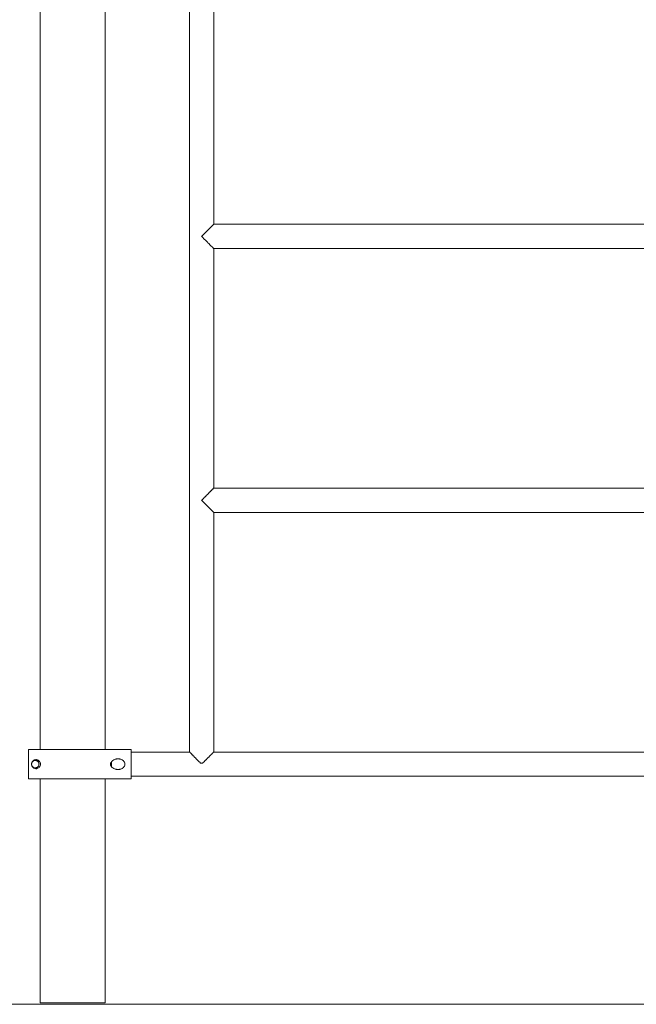
# Model space of a CAD drawing. Units: inches. Extents: x 513 to 661, y -2316 to -2148.
# Drawn here: x 549 to 566, y -2316 to -2290 of the extents above; entities that cross this region are included whole.
import ezdxf

# ---------------------------------------------------------------- set-up
doc = ezdxf.new("R2010")
doc.units = ezdxf.units.IN
doc.header["$MEASUREMENT"] = 0
doc.layers.add('_U+0421_U+043B_U+043E_U+0439 1', color=7, linetype='Continuous')

# ---------------------------------------------------------------- blocks, each defined once
blk = doc.blocks.new('block 4')
at = {"layer": '_U+0421_U+043B_U+043E_U+0439 1', "color": 250, "lineweight": 9, "true_color": 0x231f20}
for points in [[(549.444, -2309.627), (549.445, -2309.627)], [(549.444, -2310.414), (549.444, -2309.627)], [(549.445, -2309.627), (549.447, -2309.627)], [(549.447, -2309.627), (549.45, -2309.627)], [(549.45, -2309.627), (549.454, -2309.627)], [(549.454, -2309.627), (549.459, -2309.627)], [(549.459, -2309.627), (549.466, -2309.627)], [(549.466, -2309.627), (549.473, -2309.627)], [(549.473, -2309.627), (549.482, -2309.627)], [(549.482, -2309.627), (549.492, -2309.627)], [(549.492, -2309.627), (549.502, -2309.627)], [(549.502, -2309.627), (549.514, -2309.627)], [(549.514, -2309.627), (549.571, -2309.627)], [(549.571, -2309.627), (549.588, -2309.627)], [(549.588, -2309.627), (549.606, -2309.627)], [(549.606, -2309.627), (549.624, -2309.627)], [(549.624, -2309.627), (549.644, -2309.627)], [(549.644, -2309.627), (549.664, -2309.627)], [(549.664, -2309.627), (549.685, -2309.627)], [(549.685, -2309.627), (549.73, -2309.627)], [(549.73, -2309.627), (549.778, -2309.627)], [(549.778, -2309.627), (549.803, -2309.627)], [(549.803, -2309.627), (549.829, -2309.627)], [(549.829, -2309.627), (549.856, -2309.627)], [(549.856, -2309.627), (549.883, -2309.627)], [(549.883, -2309.627), (549.911, -2309.627)], [(549.911, -2309.627), (549.94, -2309.627)], [(549.94, -2309.627), (549.969, -2309.627)], [(549.969, -2309.627), (549.999, -2309.627)], [(549.999, -2309.627), (550.029, -2309.627)], [(550.029, -2309.627), (550.061, -2309.627)], [(550.061, -2309.627), (550.092, -2309.627)], [(550.092, -2309.627), (550.125, -2309.627)], [(550.125, -2309.627), (550.158, -2309.627)], [(550.158, -2309.627), (550.191, -2309.627)], [(550.191, -2309.627), (550.225, -2309.627)], [(550.225, -2309.627), (550.259, -2309.627)], [(550.259, -2309.627), (550.294, -2309.627)], [(550.294, -2309.627), (550.329, -2309.627)], [(550.329, -2309.627), (550.365, -2309.627)], [(550.365, -2309.627), (550.401, -2309.627)], [(550.401, -2309.627), (550.437, -2309.627)], [(550.437, -2309.627), (550.474, -2309.627)], [(550.474, -2309.627), (550.512, -2309.627)], [(550.512, -2309.627), (550.549, -2309.627)], [(550.549, -2309.627), (550.587, -2309.627)], [(550.587, -2309.627), (550.625, -2309.627)], [(550.625, -2309.627), (550.663, -2309.627)], [(550.663, -2309.627), (550.701, -2309.627)], [(550.701, -2309.627), (550.739, -2309.627)], [(550.739, -2309.627), (550.777, -2309.627)], [(550.777, -2309.627), (550.814, -2309.627)], [(550.814, -2309.627), (550.851, -2309.627)], [(550.851, -2309.627), (550.888, -2309.627)], [(550.888, -2309.627), (550.924, -2309.627)], [(550.924, -2309.627), (550.96, -2309.627)], [(550.96, -2309.627), (550.996, -2309.627)], [(550.996, -2309.627), (551.032, -2309.627)], [(551.032, -2309.627), (551.068, -2309.627)], [(551.068, -2309.627), (551.103, -2309.627)], [(551.103, -2309.627), (551.138, -2309.627)], [(551.138, -2309.627), (551.172, -2309.627)], [(551.172, -2309.627), (551.206, -2309.627)], [(551.206, -2309.627), (551.24, -2309.627)], [(551.24, -2309.627), (551.274, -2309.627)], [(551.274, -2309.627), (551.307, -2309.627)], [(551.307, -2309.627), (551.34, -2309.627)], [(551.34, -2309.627), (551.373, -2309.627)], [(551.373, -2309.627), (551.406, -2309.627)], [(551.406, -2309.627), (551.438, -2309.627)], [(551.438, -2309.627), (551.469, -2309.627)], [(551.469, -2309.627), (551.501, -2309.627)], [(551.501, -2309.627), (551.532, -2309.627)], [(551.532, -2309.627), (551.562, -2309.627)], [(551.562, -2309.627), (551.593, -2309.627)], [(551.593, -2309.627), (551.623, -2309.627)], [(551.623, -2309.627), (551.682, -2309.627)], [(551.682, -2309.627), (551.711, -2309.627)], [(551.711, -2309.627), (551.767, -2309.627)], [(551.767, -2309.627), (551.795, -2309.627)], [(551.795, -2309.627), (551.822, -2309.627)], [(551.822, -2309.627), (551.849, -2309.627)], [(551.849, -2309.627), (551.876, -2309.627)], [(551.876, -2309.627), (551.902, -2309.627)], [(551.902, -2309.627), (551.978, -2309.627)], [(551.978, -2309.627), (552.026, -2309.627)], [(552.026, -2309.627), (552.05, -2309.627)], [(552.05, -2309.627), (552.073, -2309.627)], [(552.073, -2309.627), (552.096, -2309.627)], [(552.096, -2309.627), (552.118, -2309.627)], [(552.118, -2309.627), (552.14, -2309.627)], [(552.14, -2309.627), (552.161, -2309.627)], [(552.161, -2309.627), (552.182, -2309.627)], [(552.182, -2310.414), (552.182, -2309.627)], [(549.527, -2310.001), (549.526, -2310.013)], [(549.526, -2310.013), (549.527, -2310.003)], [(549.526, -2310.013), (549.526, -2310.014)], [(549.526, -2310.013), (549.526, -2310.028)], [(549.526, -2310.013), (549.526, -2310.029)], [(549.526, -2310.029), (549.526, -2310.016)], [(549.526, -2310.028), (549.527, -2310.04)], [(549.526, -2310.029), (549.527, -2310.038)], [(549.531, -2309.986), (549.527, -2310.001)], [(549.528, -2310.038), (549.527, -2310.038)], [(549.527, -2310.04), (549.53, -2310.053)], [(549.53, -2309.991), (549.528, -2310.002)], [(549.53, -2309.991), (549.528, -2310.002)], [(549.53, -2309.991), (549.527, -2310.003)], [(549.528, -2310.002), (549.527, -2310.003)], [(549.527, -2310.003), (549.528, -2310.002)], [(549.528, -2310.039), (549.528, -2310.038)], [(549.527, -2310.038), (549.528, -2310.039)], [(549.527, -2310.038), (549.53, -2310.05)], [(549.53, -2310.048), (549.528, -2310.039)], [(549.53, -2310.049), (549.528, -2310.039)], [(549.535, -2309.979), (549.53, -2309.991)], [(549.533, -2309.978), (549.531, -2309.986)], [(549.533, -2309.978), (549.536, -2309.972)], [(549.548, -2309.959), (549.535, -2309.979)], [(549.535, -2309.979), (549.541, -2309.968)], [(549.535, -2309.979), (549.535, -2309.979)], [(549.538, -2309.966), (549.536, -2309.972)], [(549.545, -2309.955), (549.538, -2309.966)], [(549.548, -2309.959), (549.541, -2309.968)], [(549.545, -2309.955), (549.549, -2309.949)], [(549.565, -2309.942), (549.548, -2309.959)], [(549.565, -2309.942), (549.548, -2309.959)], [(549.548, -2309.959), (549.557, -2309.949)], [(549.552, -2309.944), (549.549, -2309.949)], [(549.558, -2309.938), (549.552, -2309.944)], [(549.565, -2309.942), (549.557, -2309.949)], [(549.561, -2309.934), (549.558, -2309.938)], [(549.561, -2309.934), (549.567, -2309.929)], [(549.577, -2309.934), (549.565, -2309.942)], [(549.567, -2309.929), (549.572, -2309.925)], [(549.577, -2309.921), (549.572, -2309.925)], [(549.583, -2309.917), (549.577, -2309.921)], [(549.588, -2309.929), (549.577, -2309.934)], [(549.583, -2309.917), (549.588, -2309.914)], [(549.597, -2309.91), (549.588, -2309.914)], [(549.6, -2309.925), (549.588, -2309.929)], [(549.606, -2309.906), (549.597, -2309.91)], [(549.612, -2309.923), (549.6, -2309.925)], [(549.611, -2309.905), (549.606, -2309.906)], [(549.624, -2309.902), (549.611, -2309.905)], [(549.624, -2309.922), (549.612, -2309.923)], [(549.624, -2309.902), (549.639, -2309.9)], [(549.637, -2309.923), (549.624, -2309.922)], [(549.649, -2309.925), (549.637, -2309.923)], [(549.639, -2309.9), (549.643, -2309.9)], [(549.65, -2309.9), (549.643, -2309.9)], [(549.649, -2309.925), (549.661, -2309.929)], [(549.662, -2309.93), (549.649, -2309.925)], [(549.655, -2309.901), (549.65, -2309.9)], [(549.655, -2309.901), (549.662, -2309.902)], [(549.662, -2309.93), (549.661, -2309.929)], [(549.673, -2309.904), (549.662, -2309.902)], [(549.672, -2309.934), (549.662, -2309.93)], [(549.662, -2309.93), (549.667, -2309.932)], [(549.672, -2309.934), (549.682, -2309.941)], [(549.672, -2309.934), (549.672, -2309.934)], [(549.684, -2309.942), (549.672, -2309.934)], [(549.673, -2309.904), (549.685, -2309.908)], [(549.684, -2309.942), (549.682, -2309.941)], [(549.692, -2309.949), (549.684, -2309.942)], [(549.702, -2309.916), (549.685, -2309.908)], [(549.692, -2309.949), (549.701, -2309.96)], [(549.701, -2309.96), (549.703, -2309.961)], [(549.712, -2309.977), (549.701, -2309.96)], [(549.702, -2309.916), (549.712, -2309.923)], [(549.702, -2309.961), (549.703, -2309.961)], [(549.703, -2309.961), (549.707, -2309.968)], [(549.712, -2309.977), (549.707, -2309.968)], [(549.716, -2309.925), (549.712, -2309.923)], [(549.712, -2309.977), (549.712, -2309.976)], [(549.713, -2309.979), (549.712, -2309.977)], [(549.718, -2309.99), (549.712, -2309.977)], [(549.712, -2309.977), (549.712, -2309.977)], [(549.718, -2309.99), (549.713, -2309.979)], [(549.716, -2309.925), (549.723, -2309.931)], [(549.721, -2310.002), (549.718, -2309.99)], [(549.718, -2309.99), (549.718, -2309.99)], [(549.718, -2309.99), (549.718, -2309.99)], [(549.721, -2310.039), (549.718, -2310.051)], [(549.718, -2310.051), (549.721, -2310.039)], [(549.723, -2310.014), (549.721, -2310.002)], [(549.721, -2310.039), (549.723, -2310.027)], [(549.729, -2309.937), (549.723, -2309.931)], [(549.723, -2310.027), (549.723, -2310.014)], [(549.738, -2309.948), (549.729, -2309.937)], [(549.748, -2309.963), (549.738, -2309.948)], [(549.748, -2309.963), (549.754, -2309.977)], [(549.759, -2309.995), (549.754, -2309.977)], [(549.761, -2310.005), (549.759, -2309.995)], [(549.761, -2310.036), (549.759, -2310.046)], [(549.761, -2310.005), (549.761, -2310.036)], [(551.633, -2310.021), (551.634, -2310.008)], [(551.634, -2310.033), (551.633, -2310.021)], [(551.636, -2309.996), (551.634, -2310.008)], [(551.634, -2310.033), (551.636, -2310.046)], [(551.641, -2309.983), (551.636, -2309.996)], [(551.647, -2309.971), (551.641, -2309.983)], [(551.664, -2309.947), (551.647, -2309.971)], [(551.675, -2309.936), (551.664, -2309.947)], [(551.675, -2309.936), (551.682, -2309.93)], [(551.688, -2309.925), (551.682, -2309.93)], [(551.705, -2309.914), (551.688, -2309.925)], [(551.705, -2309.914), (551.711, -2309.91)], [(551.721, -2309.905), (551.711, -2309.91)], [(551.76, -2309.889), (551.721, -2309.905)], [(551.761, -2309.889), (551.767, -2309.887)], [(551.767, -2309.887), (551.767, -2309.887)], [(551.783, -2309.883), (551.768, -2309.887)], [(551.783, -2309.883), (551.795, -2309.882)], [(551.806, -2309.88), (551.795, -2309.882)], [(551.806, -2309.88), (551.822, -2309.879)], [(551.831, -2309.879), (551.822, -2309.879)], [(551.831, -2309.879), (551.849, -2309.879)], [(551.857, -2309.88), (551.849, -2309.879)], [(551.857, -2309.88), (551.863, -2309.881)], [(551.863, -2309.881), (551.876, -2309.882)], [(551.883, -2309.884), (551.876, -2309.882)], [(551.883, -2309.884), (551.902, -2309.889)], [(551.908, -2309.891), (551.902, -2309.889)], [(551.942, -2309.907), (551.908, -2309.891)], [(551.942, -2309.907), (551.977, -2309.933)], [(551.992, -2309.951), (551.977, -2309.933)], [(551.992, -2309.951), (552.003, -2309.971)], [(552.012, -2309.996), (552.003, -2309.971)], [(552.015, -2310.021), (552.012, -2309.996)], [(552.012, -2310.045), (552.015, -2310.021)], [(549.531, -2310.05), (549.53, -2310.049)], [(549.53, -2310.05), (549.53, -2310.049)], [(549.53, -2310.049), (549.53, -2310.05)], [(549.53, -2310.049), (549.53, -2310.049)], [(549.535, -2310.062), (549.53, -2310.05)], [(549.53, -2310.05), (549.531, -2310.05)], [(549.53, -2310.053), (549.534, -2310.065)], [(549.531, -2310.05), (549.531, -2310.051)], [(549.531, -2310.051), (549.535, -2310.062)], [(549.534, -2310.065), (549.54, -2310.077)], [(549.535, -2310.062), (549.535, -2310.063)], [(549.535, -2310.062), (549.541, -2310.073)], [(549.541, -2310.073), (549.535, -2310.063)], [(549.545, -2310.086), (549.54, -2310.077)], [(549.548, -2310.083), (549.541, -2310.073)], [(549.541, -2310.073), (549.541, -2310.073)], [(549.541, -2310.073), (549.548, -2310.083)], [(549.545, -2310.086), (549.548, -2310.091)], [(549.548, -2310.083), (549.556, -2310.092)], [(549.552, -2310.097), (549.548, -2310.091)], [(549.557, -2310.102), (549.552, -2310.097)], [(549.556, -2310.092), (549.557, -2310.092)], [(549.556, -2310.092), (549.566, -2310.1)], [(549.566, -2310.1), (549.557, -2310.092)], [(549.561, -2310.107), (549.557, -2310.102)], [(549.561, -2310.107), (549.566, -2310.111)], [(549.566, -2310.1), (549.577, -2310.107)], [(549.566, -2310.111), (549.572, -2310.116)], [(549.572, -2310.116), (549.577, -2310.12)], [(549.577, -2310.107), (549.588, -2310.112)], [(549.583, -2310.124), (549.577, -2310.12)], [(549.583, -2310.124), (549.588, -2310.127)], [(549.588, -2310.112), (549.6, -2310.116)], [(549.597, -2310.131), (549.588, -2310.127)], [(549.597, -2310.131), (549.61, -2310.136)], [(549.6, -2310.116), (549.612, -2310.118)], [(549.624, -2310.14), (549.61, -2310.136)], [(549.624, -2310.119), (549.612, -2310.118)], [(549.624, -2310.119), (549.637, -2310.118)], [(549.639, -2310.141), (549.624, -2310.14)], [(549.637, -2310.118), (549.649, -2310.116)], [(549.639, -2310.141), (549.655, -2310.141)], [(549.649, -2310.116), (549.662, -2310.111)], [(549.649, -2310.116), (549.661, -2310.112)], [(549.655, -2310.141), (549.667, -2310.139)], [(549.662, -2310.111), (549.661, -2310.112)], [(549.662, -2310.111), (549.672, -2310.107)], [(549.667, -2310.139), (549.674, -2310.137)], [(549.672, -2310.107), (549.684, -2310.099)], [(549.672, -2310.107), (549.682, -2310.1)], [(549.672, -2310.107), (549.672, -2310.107)], [(549.674, -2310.137), (549.678, -2310.136)], [(549.678, -2310.136), (549.693, -2310.13)], [(549.684, -2310.099), (549.682, -2310.1)], [(549.684, -2310.099), (549.692, -2310.092)], [(549.684, -2310.099), (549.684, -2310.099)], [(549.692, -2310.092), (549.7, -2310.083)], [(549.707, -2310.122), (549.693, -2310.13)], [(549.7, -2310.083), (549.707, -2310.073)], [(549.707, -2310.073), (549.713, -2310.062)], [(549.707, -2310.122), (549.724, -2310.109)], [(549.713, -2310.062), (549.718, -2310.051)], [(549.724, -2310.109), (549.738, -2310.093)], [(549.738, -2310.093), (549.748, -2310.079)], [(549.748, -2310.079), (549.754, -2310.064)], [(549.754, -2310.064), (549.759, -2310.046)], [(551.636, -2310.046), (551.641, -2310.058)], [(551.641, -2310.058), (551.647, -2310.07)], [(551.647, -2310.07), (551.653, -2310.081)], [(551.653, -2310.081), (551.664, -2310.094)], [(551.664, -2310.094), (551.675, -2310.106)], [(551.675, -2310.106), (551.682, -2310.111)], [(551.688, -2310.117), (551.682, -2310.111)], [(551.688, -2310.117), (551.705, -2310.128)], [(551.705, -2310.128), (551.711, -2310.131)], [(551.721, -2310.136), (551.711, -2310.131)], [(551.721, -2310.136), (551.739, -2310.145)], [(551.739, -2310.145), (551.76, -2310.152)], [(551.76, -2310.152), (551.767, -2310.154)], [(551.767, -2310.154), (551.783, -2310.158)], [(551.783, -2310.158), (551.795, -2310.159)], [(551.806, -2310.161), (551.795, -2310.159)], [(551.806, -2310.161), (551.822, -2310.162)], [(551.831, -2310.163), (551.822, -2310.162)], [(551.831, -2310.163), (551.849, -2310.162)], [(551.857, -2310.162), (551.849, -2310.162)], [(551.857, -2310.162), (551.863, -2310.161)], [(551.863, -2310.161), (551.876, -2310.159)], [(551.883, -2310.158), (551.876, -2310.159)], [(551.883, -2310.158), (551.902, -2310.152)], [(551.908, -2310.151), (551.902, -2310.152)], [(551.908, -2310.151), (551.93, -2310.141)], [(551.93, -2310.141), (551.942, -2310.135)], [(551.942, -2310.135), (551.954, -2310.127)], [(551.954, -2310.127), (551.977, -2310.109)], [(551.992, -2310.09), (551.977, -2310.109)], [(551.992, -2310.09), (552.003, -2310.071)], [(552.003, -2310.071), (552.012, -2310.045)], [(549.444, -2310.414), (549.445, -2310.414)], [(549.445, -2310.414), (549.447, -2310.414)], [(549.447, -2310.414), (549.45, -2310.414)], [(549.45, -2310.414), (549.454, -2310.414)], [(549.454, -2310.414), (549.459, -2310.414)], [(549.459, -2310.414), (549.466, -2310.414)], [(549.466, -2310.414), (549.473, -2310.414)], [(549.473, -2310.414), (549.482, -2310.414)], [(549.482, -2310.414), (549.492, -2310.414)], [(549.492, -2310.414), (549.502, -2310.414)], [(549.502, -2310.414), (549.514, -2310.414)], [(549.514, -2310.414), (549.541, -2310.414)], [(549.541, -2310.414), (549.556, -2310.414)], [(549.556, -2310.414), (549.571, -2310.414)], [(549.571, -2310.414), (549.588, -2310.414)], [(549.588, -2310.414), (549.606, -2310.414)], [(549.606, -2310.414), (549.624, -2310.414)], [(549.624, -2310.414), (549.644, -2310.414)], [(549.644, -2310.414), (549.707, -2310.414)], [(549.707, -2310.414), (549.73, -2310.414)], [(549.73, -2310.414), (549.754, -2310.414)], [(549.754, -2310.414), (549.778, -2310.414)], [(549.778, -2310.414), (549.803, -2310.414)], [(549.803, -2310.414), (549.829, -2310.414)], [(549.829, -2310.414), (549.856, -2310.414)], [(549.856, -2310.414), (549.883, -2310.414)], [(549.883, -2310.414), (549.911, -2310.414)], [(549.911, -2310.414), (549.94, -2310.414)], [(549.94, -2310.414), (549.969, -2310.414)], [(549.969, -2310.414), (549.999, -2310.414)], [(549.999, -2310.414), (550.029, -2310.414)], [(550.029, -2310.414), (550.061, -2310.414)], [(550.061, -2310.414), (550.092, -2310.414)], [(550.092, -2310.414), (550.125, -2310.414)], [(550.125, -2310.414), (550.158, -2310.414)], [(550.158, -2310.414), (550.191, -2310.414)], [(550.191, -2310.414), (550.225, -2310.414)], [(550.225, -2310.414), (550.259, -2310.414)], [(550.259, -2310.414), (550.294, -2310.414)], [(550.294, -2310.414), (550.329, -2310.414)], [(550.329, -2310.414), (550.365, -2310.414)], [(550.365, -2310.414), (550.401, -2310.414)], [(550.401, -2310.414), (550.437, -2310.414)], [(550.437, -2310.414), (550.474, -2310.414)], [(550.474, -2310.414), (550.512, -2310.414)], [(550.512, -2310.414), (550.549, -2310.414)], [(550.549, -2310.414), (550.587, -2310.414)], [(550.587, -2310.414), (550.625, -2310.414)], [(550.625, -2310.414), (550.663, -2310.414)], [(550.663, -2310.414), (550.701, -2310.414)], [(550.701, -2310.414), (550.739, -2310.414)], [(550.739, -2310.414), (550.777, -2310.414)], [(550.777, -2310.414), (550.814, -2310.414)], [(550.814, -2310.414), (550.851, -2310.414)], [(550.851, -2310.414), (550.888, -2310.414)], [(550.888, -2310.414), (550.924, -2310.414)], [(550.924, -2310.414), (550.96, -2310.414)], [(550.96, -2310.414), (550.996, -2310.414)], [(550.996, -2310.414), (551.032, -2310.414)], [(551.032, -2310.414), (551.068, -2310.414)], [(551.068, -2310.414), (551.103, -2310.414)], [(551.103, -2310.414), (551.138, -2310.414)], [(551.138, -2310.414), (551.172, -2310.414)], [(551.172, -2310.414), (551.206, -2310.414)], [(551.206, -2310.414), (551.24, -2310.414)], [(551.24, -2310.414), (551.274, -2310.414)], [(551.274, -2310.414), (551.307, -2310.414)], [(551.307, -2310.414), (551.34, -2310.414)], [(551.34, -2310.414), (551.373, -2310.414)], [(551.373, -2310.414), (551.406, -2310.414)], [(551.406, -2310.414), (551.438, -2310.414)], [(551.438, -2310.414), (551.469, -2310.414)], [(551.469, -2310.414), (551.501, -2310.414)], [(551.501, -2310.414), (551.532, -2310.414)], [(551.532, -2310.414), (551.562, -2310.414)], [(551.562, -2310.414), (551.593, -2310.414)], [(551.593, -2310.414), (551.623, -2310.414)], [(551.623, -2310.414), (551.652, -2310.414)], [(551.652, -2310.414), (551.682, -2310.414)], [(551.682, -2310.414), (551.711, -2310.414)], [(551.711, -2310.414), (551.739, -2310.414)], [(551.739, -2310.414), (551.767, -2310.414)], [(551.767, -2310.414), (551.795, -2310.414)], [(551.795, -2310.414), (551.822, -2310.414)], [(551.822, -2310.414), (551.849, -2310.414)], [(551.849, -2310.414), (551.876, -2310.414)], [(551.876, -2310.414), (551.902, -2310.414)], [(551.902, -2310.414), (551.928, -2310.414)], [(551.928, -2310.414), (551.953, -2310.414)], [(551.953, -2310.414), (552.002, -2310.414)], [(552.002, -2310.414), (552.026, -2310.414)], [(552.026, -2310.414), (552.05, -2310.414)], [(552.05, -2310.414), (552.073, -2310.414)], [(552.073, -2310.414), (552.096, -2310.414)], [(552.096, -2310.414), (552.118, -2310.414)], [(552.118, -2310.414), (552.14, -2310.414)], [(552.14, -2310.414), (552.161, -2310.414)], [(552.161, -2310.414), (552.182, -2310.414)]]:
    blk.add_lwpolyline(points, dxfattribs=at)
blk = doc.blocks.new('block 13')
at = {"layer": '_U+0421_U+043B_U+043E_U+0439 1', "color": 250, "lineweight": 9, "true_color": 0x231f20}
for points in [[(553.742, -2268.073), (553.742, -2309.702)], [(554.39, -2289.206), (554.39, -2295.613)], [(554.159, -2295.838), (554.146, -2295.851)], [(554.185, -2295.812), (554.159, -2295.838)], [(554.198, -2295.8), (554.185, -2295.812)], [(554.185, -2295.812), (554.185, -2295.812)], [(554.222, -2295.776), (554.198, -2295.8)], [(554.234, -2295.764), (554.222, -2295.775)], [(554.222, -2295.775), (554.222, -2295.776)], [(554.256, -2295.741), (554.234, -2295.764)], [(554.257, -2295.741), (554.256, -2295.741)], [(554.267, -2295.73), (554.257, -2295.741)], [(554.288, -2295.71), (554.267, -2295.73)], [(554.297, -2295.7), (554.288, -2295.71)], [(554.288, -2295.71), (554.288, -2295.71)], [(554.316, -2295.682), (554.297, -2295.7)], [(554.324, -2295.673), (554.316, -2295.682)], [(554.316, -2295.682), (554.316, -2295.682)], [(554.34, -2295.658), (554.324, -2295.673)], [(554.347, -2295.651), (554.34, -2295.658)], [(554.34, -2295.658), (554.34, -2295.658)], [(554.359, -2295.638), (554.347, -2295.651)], [(554.365, -2295.633), (554.359, -2295.638)], [(554.359, -2295.638), (554.359, -2295.638)], [(554.374, -2295.623), (554.365, -2295.633)], [(554.378, -2295.62), (554.374, -2295.623)], [(554.374, -2295.623), (554.374, -2295.623)], [(554.384, -2295.613), (554.378, -2295.62)], [(554.385, -2295.613), (554.384, -2295.613)], [(554.386, -2295.611), (554.385, -2295.613)], [(554.39, -2295.608), (554.386, -2295.611)], [(554.39, -2295.608), (554.39, -2295.608)], [(554.079, -2295.918), (554.066, -2295.932)], [(554.079, -2295.945), (554.066, -2295.932)], [(554.106, -2295.891), (554.079, -2295.918)], [(554.106, -2295.972), (554.079, -2295.945)], [(554.12, -2295.878), (554.106, -2295.891)], [(554.106, -2295.891), (554.106, -2295.891)], [(554.106, -2295.973), (554.106, -2295.972)], [(554.12, -2295.986), (554.106, -2295.973)], [(554.146, -2295.851), (554.12, -2295.878)], [(554.146, -2296.013), (554.12, -2295.986)], [(554.146, -2295.851), (554.146, -2295.851)], [(554.147, -2296.013), (554.146, -2296.013)], [(554.159, -2296.025), (554.147, -2296.013)], [(554.185, -2296.051), (554.159, -2296.025)], [(554.185, -2296.052), (554.185, -2296.051)], [(554.197, -2296.063), (554.185, -2296.052)], [(554.222, -2296.088), (554.197, -2296.063)], [(554.222, -2296.088), (554.222, -2296.088)], [(554.233, -2296.1), (554.222, -2296.088)], [(554.257, -2296.123), (554.233, -2296.1)], [(554.257, -2296.123), (554.257, -2296.123)], [(554.267, -2296.133), (554.257, -2296.123)], [(554.288, -2296.154), (554.267, -2296.133)], [(554.288, -2296.154), (554.288, -2296.154)], [(554.297, -2296.163), (554.288, -2296.154)], [(554.316, -2296.182), (554.297, -2296.163)], [(554.316, -2296.182), (554.316, -2296.182)], [(554.324, -2296.19), (554.316, -2296.182)], [(554.34, -2296.206), (554.324, -2296.19)], [(554.34, -2296.206), (554.34, -2296.206)], [(554.346, -2296.212), (554.34, -2296.206)], [(554.359, -2296.226), (554.346, -2296.212)], [(554.36, -2296.226), (554.359, -2296.226)], [(554.364, -2296.23), (554.36, -2296.226)], [(554.374, -2296.241), (554.364, -2296.23)], [(554.375, -2296.241), (554.374, -2296.241)], [(554.378, -2296.244), (554.375, -2296.241)], [(554.385, -2296.251), (554.378, -2296.244)], [(554.385, -2296.251), (554.385, -2296.251)], [(554.386, -2296.252), (554.385, -2296.251)], [(554.39, -2296.256), (554.386, -2296.252)], [(554.39, -2296.256), (554.39, -2302.652)], [(554.359, -2302.683), (554.343, -2302.699)], [(554.362, -2302.68), (554.359, -2302.682)], [(554.359, -2302.682), (554.359, -2302.683)], [(554.374, -2302.668), (554.362, -2302.68)], [(554.376, -2302.666), (554.374, -2302.667)], [(554.374, -2302.667), (554.374, -2302.668)], [(554.384, -2302.657), (554.376, -2302.666)], [(554.385, -2302.657), (554.384, -2302.657)], [(554.386, -2302.656), (554.385, -2302.657)], [(554.39, -2302.652), (554.386, -2302.656)], [(554.39, -2302.652), (554.39, -2302.652)], [(554.106, -2302.936), (554.072, -2302.969)], [(554.113, -2302.929), (554.106, -2302.935)], [(554.106, -2302.935), (554.106, -2302.936)], [(554.146, -2302.896), (554.113, -2302.929)], [(554.153, -2302.889), (554.146, -2302.895)], [(554.146, -2302.895), (554.146, -2302.896)], [(554.185, -2302.857), (554.153, -2302.889)], [(554.191, -2302.85), (554.185, -2302.857)], [(554.185, -2302.857), (554.185, -2302.857)], [(554.222, -2302.82), (554.191, -2302.85)], [(554.228, -2302.814), (554.222, -2302.82)], [(554.222, -2302.82), (554.222, -2302.82)], [(554.256, -2302.786), (554.228, -2302.814)], [(554.257, -2302.785), (554.256, -2302.786)], [(554.262, -2302.78), (554.257, -2302.785)], [(554.288, -2302.754), (554.262, -2302.78)], [(554.293, -2302.749), (554.288, -2302.754)], [(554.288, -2302.754), (554.288, -2302.754)], [(554.316, -2302.726), (554.293, -2302.749)], [(554.32, -2302.722), (554.316, -2302.726)], [(554.316, -2302.726), (554.316, -2302.726)], [(554.34, -2302.702), (554.32, -2302.722)], [(554.343, -2302.699), (554.34, -2302.702)], [(554.34, -2302.702), (554.34, -2302.702)], [(554.072, -2302.969), (554.066, -2302.976)], [(554.072, -2302.983), (554.066, -2302.976)], [(554.106, -2303.017), (554.072, -2302.983)], [(554.106, -2303.017), (554.106, -2303.017)], [(554.113, -2303.023), (554.106, -2303.017)], [(554.146, -2303.057), (554.113, -2303.023)], [(554.147, -2303.057), (554.146, -2303.057)], [(554.153, -2303.063), (554.147, -2303.057)], [(554.185, -2303.096), (554.153, -2303.063)], [(554.185, -2303.096), (554.185, -2303.096)], [(554.191, -2303.102), (554.185, -2303.096)], [(554.222, -2303.133), (554.191, -2303.102)], [(554.222, -2303.133), (554.222, -2303.133)], [(554.228, -2303.138), (554.222, -2303.133)], [(554.257, -2303.167), (554.228, -2303.138)], [(554.257, -2303.167), (554.257, -2303.167)], [(554.262, -2303.172), (554.257, -2303.167)], [(554.288, -2303.198), (554.262, -2303.172)], [(554.288, -2303.199), (554.288, -2303.198)], [(554.292, -2303.203), (554.288, -2303.199)], [(554.316, -2303.226), (554.292, -2303.203)], [(554.316, -2303.227), (554.316, -2303.226)], [(554.32, -2303.23), (554.316, -2303.227)], [(554.34, -2303.25), (554.32, -2303.23)], [(554.34, -2303.251), (554.34, -2303.25)], [(554.343, -2303.253), (554.34, -2303.251)], [(554.359, -2303.27), (554.343, -2303.253)], [(554.36, -2303.27), (554.359, -2303.27)], [(554.362, -2303.272), (554.36, -2303.27)], [(554.374, -2303.285), (554.362, -2303.272)], [(554.375, -2303.285), (554.374, -2303.285)], [(554.376, -2303.287), (554.375, -2303.285)], [(554.385, -2303.295), (554.376, -2303.287)], [(554.385, -2303.295), (554.385, -2303.295)], [(554.385, -2303.296), (554.385, -2303.295)], [(554.39, -2303.3), (554.385, -2303.296)], [(554.39, -2303.3), (554.39, -2309.702)], [(553.742, -2309.697), (553.742, -2309.697)], [(553.742, -2309.697), (553.742, -2309.697)], [(553.747, -2309.702), (553.742, -2309.697)], [(553.747, -2309.702), (553.747, -2309.702)], [(553.748, -2309.703), (553.747, -2309.702)], [(553.757, -2309.712), (553.748, -2309.703)], [(553.757, -2309.712), (553.757, -2309.712)], [(553.759, -2309.713), (553.757, -2309.712)], [(553.772, -2309.727), (553.759, -2309.713)], [(553.772, -2309.727), (553.772, -2309.727)], [(553.774, -2309.729), (553.772, -2309.727)], [(553.792, -2309.746), (553.774, -2309.729)], [(553.792, -2309.747), (553.792, -2309.746)], [(553.794, -2309.749), (553.792, -2309.747)], [(553.816, -2309.77), (553.794, -2309.749)], [(553.816, -2309.771), (553.816, -2309.77)], [(553.819, -2309.774), (553.816, -2309.771)], [(553.843, -2309.798), (553.819, -2309.774)], [(554.312, -2309.774), (554.288, -2309.798)], [(554.316, -2309.77), (554.312, -2309.774)], [(554.337, -2309.75), (554.316, -2309.77)], [(554.316, -2309.77), (554.316, -2309.77)], [(554.34, -2309.746), (554.337, -2309.75)], [(554.357, -2309.729), (554.34, -2309.746)], [(554.34, -2309.746), (554.34, -2309.746)], [(554.359, -2309.727), (554.357, -2309.729)], [(554.36, -2309.727), (554.359, -2309.727)], [(554.372, -2309.714), (554.36, -2309.727)], [(554.374, -2309.712), (554.372, -2309.714)], [(554.375, -2309.712), (554.374, -2309.712)], [(554.383, -2309.703), (554.375, -2309.712)], [(554.385, -2309.702), (554.383, -2309.703)], [(554.389, -2309.697), (554.385, -2309.702)], [(554.385, -2309.702), (554.385, -2309.702)], [(554.39, -2309.697), (554.389, -2309.697)], [(553.844, -2309.798), (553.843, -2309.798)], [(553.847, -2309.802), (553.844, -2309.798)], [(553.875, -2309.83), (553.847, -2309.802)], [(553.875, -2309.83), (553.875, -2309.83)], [(553.879, -2309.834), (553.875, -2309.83)], [(553.909, -2309.864), (553.879, -2309.834)], [(553.909, -2309.864), (553.909, -2309.864)], [(553.914, -2309.868), (553.909, -2309.864)], [(553.946, -2309.901), (553.914, -2309.868)], [(553.946, -2309.901), (553.946, -2309.901)], [(553.951, -2309.906), (553.946, -2309.901)], [(553.985, -2309.94), (553.951, -2309.906)], [(553.985, -2309.94), (553.985, -2309.94)], [(553.99, -2309.945), (553.985, -2309.94)], [(554.025, -2309.98), (553.99, -2309.945)], [(554.025, -2309.98), (554.03, -2309.985)], [(554.03, -2309.985), (554.038, -2309.992)], [(554.066, -2309.992), (554.038, -2309.992)], [(554.094, -2309.992), (554.066, -2309.992)], [(554.101, -2309.985), (554.094, -2309.992)], [(554.106, -2309.98), (554.101, -2309.985)], [(554.141, -2309.945), (554.106, -2309.98)], [(554.146, -2309.94), (554.141, -2309.945)], [(554.18, -2309.906), (554.146, -2309.94)], [(554.146, -2309.94), (554.146, -2309.94)], [(554.185, -2309.901), (554.18, -2309.906)], [(554.217, -2309.869), (554.185, -2309.901)], [(554.185, -2309.901), (554.185, -2309.901)], [(554.222, -2309.864), (554.217, -2309.869)], [(554.252, -2309.834), (554.222, -2309.864)], [(554.222, -2309.864), (554.222, -2309.864)], [(554.257, -2309.83), (554.252, -2309.834)], [(554.284, -2309.802), (554.257, -2309.83)], [(554.257, -2309.83), (554.257, -2309.83)], [(554.288, -2309.798), (554.284, -2309.802)], [(554.288, -2309.798), (554.288, -2309.798)]]:
    blk.add_lwpolyline(points, dxfattribs=at)
blk = doc.blocks.new('block 14')
at = {"layer": '_U+0421_U+043B_U+043E_U+0439 1', "color": 250, "lineweight": 9, "true_color": 0x231f20}
for points in [[(574.73, -2295.608), (554.39, -2295.608)], [(574.73, -2296.256), (554.39, -2296.256)]]:
    blk.add_lwpolyline(points, dxfattribs=at)
blk = doc.blocks.new('block 15')
at = {"layer": '_U+0421_U+043B_U+043E_U+0439 1', "color": 250, "lineweight": 9, "true_color": 0x231f20}
for points in [[(574.73, -2302.652), (554.39, -2302.652)], [(574.73, -2303.3), (554.39, -2303.3)]]:
    blk.add_lwpolyline(points, dxfattribs=at)
blk = doc.blocks.new('block 17')
at = {"layer": '_U+0421_U+043B_U+043E_U+0439 1', "color": 250, "lineweight": 9, "true_color": 0x231f20}
for points in [[(553.742, -2309.697), (552.182, -2309.697)], [(574.73, -2309.697), (554.39, -2309.697)], [(576.707, -2309.697), (575.378, -2309.697)], [(576.707, -2310.345), (552.182, -2310.345)]]:
    blk.add_lwpolyline(points, dxfattribs=at)
blk = doc.blocks.new('block 21')
at = {"layer": '_U+0421_U+043B_U+043E_U+0439 1', "color": 250, "lineweight": 9, "true_color": 0x231f20}
for points in [[(549.527, -2310.003), (549.527, -2310.008)], [(549.527, -2310.036), (549.527, -2310.038)], [(549.53, -2309.991), (549.53, -2309.991)], [(549.588, -2309.929), (549.577, -2309.934)], [(549.588, -2309.929), (549.577, -2309.934)], [(549.588, -2309.929), (549.587, -2309.93)], [(549.6, -2309.925), (549.588, -2309.929)], [(549.612, -2309.923), (549.6, -2309.925)], [(549.624, -2309.922), (549.612, -2309.923)], [(549.637, -2309.923), (549.624, -2309.922)], [(549.649, -2309.925), (549.637, -2309.923)], [(549.661, -2309.929), (549.649, -2309.925)], [(549.672, -2309.934), (549.662, -2309.93)], [(549.682, -2309.941), (549.672, -2309.934)], [(549.712, -2309.977), (549.712, -2309.976)], [(549.721, -2310.002), (549.718, -2309.99)], [(549.718, -2310.051), (549.721, -2310.039)], [(549.53, -2310.05), (549.53, -2310.05)], [(549.541, -2310.073), (549.548, -2310.083)], [(549.557, -2310.092), (549.566, -2310.1)], [(549.557, -2310.092), (549.566, -2310.1)], [(549.566, -2310.1), (549.577, -2310.107)], [(549.566, -2310.1), (549.577, -2310.107)], [(549.6, -2310.116), (549.612, -2310.118)], [(549.624, -2310.119), (549.612, -2310.118)], [(549.624, -2310.119), (549.637, -2310.118)], [(549.637, -2310.118), (549.649, -2310.116)], [(549.649, -2310.116), (549.661, -2310.112)], [(549.672, -2310.107), (549.682, -2310.1)], [(549.713, -2310.062), (549.718, -2310.051)]]:
    blk.add_lwpolyline(points, dxfattribs=at)
blk = doc.blocks.new('block 24')
at = {"layer": '_U+0421_U+043B_U+043E_U+0439 1', "color": 250, "lineweight": 9, "true_color": 0x231f20}
for points in [[(551.664, -2309.949), (551.664, -2309.947)], [(551.664, -2309.958), (551.664, -2309.949)], [(551.664, -2309.968), (551.664, -2309.958)], [(551.664, -2309.979), (551.664, -2309.968)], [(551.664, -2309.99), (551.664, -2309.979)], [(551.664, -2310.002), (551.664, -2309.99)], [(551.664, -2310.014), (551.664, -2310.002)], [(551.664, -2310.027), (551.664, -2310.014)], [(551.664, -2310.039), (551.664, -2310.027)], [(551.664, -2310.051), (551.664, -2310.039)], [(551.664, -2310.062), (551.664, -2310.051)], [(551.664, -2310.073), (551.664, -2310.062)], [(551.664, -2310.083), (551.664, -2310.073)], [(551.664, -2310.092), (551.664, -2310.083)], [(551.664, -2310.094), (551.664, -2310.092)]]:
    blk.add_lwpolyline(points, dxfattribs=at)
blk = doc.blocks.new('block 2')
at = {"layer": '_U+0421_U+043B_U+043E_U+0439 1', "color": 250, "lineweight": 9, "true_color": 0x231f20}
for points in [[(549.759, -2309.627), (549.759, -2268.078)], [(551.491, -2309.627), (551.491, -2268.078)], [(549.759, -2316.39), (549.759, -2310.414)], [(551.491, -2316.39), (551.491, -2310.414)], [(549.759, -2316.39), (549.766, -2316.39)], [(549.766, -2316.39), (549.787, -2316.39)], [(549.787, -2316.39), (549.82, -2316.39)], [(549.82, -2316.39), (549.866, -2316.39)], [(549.866, -2316.39), (549.925, -2316.39)], [(549.925, -2316.39), (549.994, -2316.39)], [(549.994, -2316.39), (550.073, -2316.39)], [(550.073, -2316.39), (550.161, -2316.39)], [(550.161, -2316.39), (550.257, -2316.39)], [(550.257, -2316.39), (550.358, -2316.39)], [(550.358, -2316.39), (550.463, -2316.39)], [(550.463, -2316.39), (550.571, -2316.39)], [(550.571, -2316.39), (550.68, -2316.39)], [(550.68, -2316.39), (550.787, -2316.39)], [(550.787, -2316.39), (550.893, -2316.39)], [(550.893, -2316.39), (550.994, -2316.39)], [(550.994, -2316.39), (551.089, -2316.39)], [(551.089, -2316.39), (551.177, -2316.39)], [(551.177, -2316.39), (551.256, -2316.39)], [(551.256, -2316.39), (551.326, -2316.39)], [(551.326, -2316.39), (551.384, -2316.39)], [(551.384, -2316.39), (551.43, -2316.39)], [(551.43, -2316.39), (551.464, -2316.39)], [(551.464, -2316.39), (551.484, -2316.39)], [(551.484, -2316.39), (551.491, -2316.39)]]:
    blk.add_lwpolyline(points, dxfattribs=at)
at = {"layer": '_U+0421_U+043B_U+043E_U+0439 1'}
for name in ['block 13', 'block 14', 'block 15', 'block 4', 'block 17', 'block 21', 'block 24']:
    blk.add_blockref(name, (0, 0), dxfattribs=at)

msp = doc.modelspace()

# ---------------------------------------------------------------- linework, layer by layer
at = {"layer": '_U+0421_U+043B_U+043E_U+0439 1', "color": 250, "lineweight": 9, "true_color": 0x231f20}
msp.add_lwpolyline([(515.924, -2316.431), (614.937, -2316.431)], dxfattribs=at)

# ---------------------------------------------------------------- block references
at = {"layer": '_U+0421_U+043B_U+043E_U+0439 1'}
msp.add_blockref('block 2', (0, 0), dxfattribs=at)

doc.saveas('drawing.dxf')
